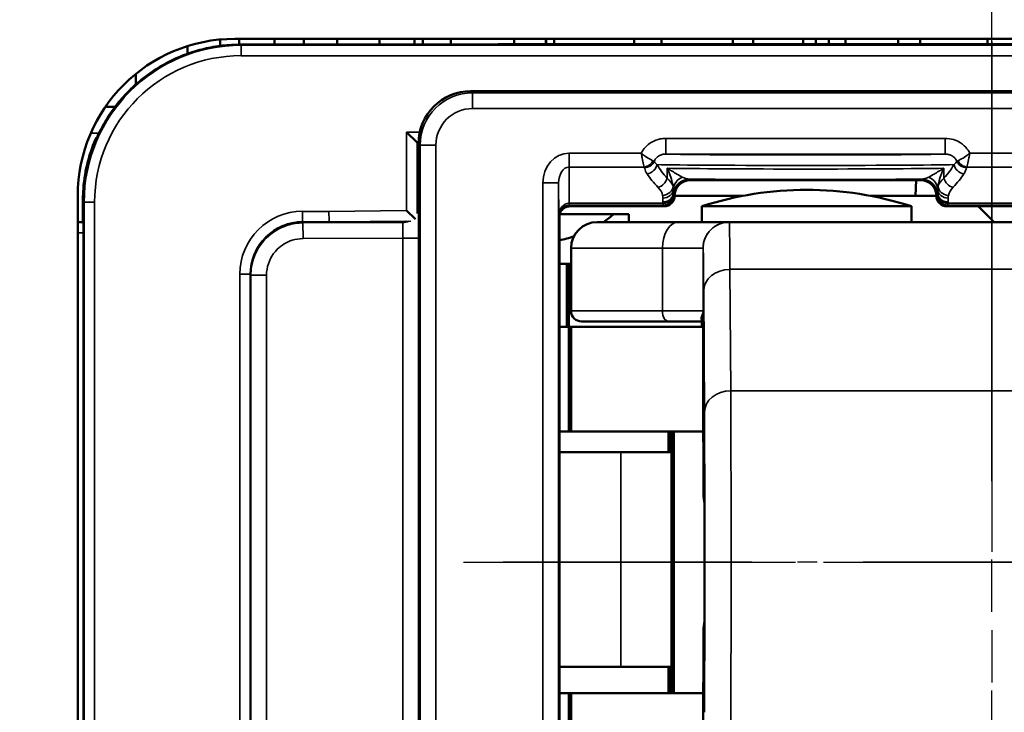
# Model space of a CAD drawing. Extents: x 4636 to 10369, y 352 to 3920.
# Drawn here: x 9743 to 9762, y 2127 to 2140 of the extents above; entities that cross this region are included whole.
import ezdxf

# ---------------------------------------------------------------- set-up
doc = ezdxf.new("R2010")
doc.units = 0
doc.linetypes.add('AM_DIN_G_W050', pattern=[13.75, 9.75, -1.5, 1, -1.5])
doc.linetypes.add('AM_DIN_G_W050x2', pattern=[6.875, 4.75, -0.875, 0.375, -0.875])
doc.layers.get('0').update_dxf_attribs({"lineweight": 25})
for name, color, linetype, lineweight in [('AM_5', 3, 'Continuous', 25), ('Sichtbar (ISO)', 7, 'Continuous', 50), ('Sichtbar schmal (ISO)', 3, 'Continuous', 35)]:
    doc.layers.add(name, color=color, linetype=linetype, lineweight=lineweight)
doc.layers.add('AM_7', color=4, linetype='AM_DIN_G_W050', lineweight=25, plot=False)
doc.styles.get("Standard").update_dxf_attribs({"font": 'ARIALN.TTF'})
doc.dimstyles.new('AM_DIN$0', dxfattribs={"dimtxt": 3.5, "dimasz": 2.5, "dimexe": 1, "dimexo": 1, "dimgap": 1.5, "dimtad": 1, "dimdsep": 46, "dimtxsty": 'Standard', "dimcen": 0, "dimclrd": 256, "dimclre": 256, "dimclrt": 2, "dimadec": 0, "dimazin": 2, "dimtp": 0.1, "dimtm": 0.1, "dimtfac": 0.71, "dimtdec": 3, "dimtmove": 0, "dimatfit": 3, "dimfxl": 1, "dimlwd": -1, "dimlwe": -1, "dimarcsym": 0})

# ---------------------------------------------------------------- blocks, each defined once
blk = doc.blocks.new('*D7')
at = {"layer": 'AM_5', "transparency": 16777216}
for p, q in [((9134.678, 2135.781), (9134.678, 2177.344)), ((9924.678, 2135.781), (9924.678, 2177.344)), ((9137.178, 2176.344), (9922.178, 2176.344))]:
    blk.add_line(p, q, dxfattribs=at)
for points in [[(9137.178, 2176.761), (9137.178, 2175.927), (9134.678, 2176.344)], [(9922.178, 2176.761), (9922.178, 2175.927), (9924.678, 2176.344)]]:
    blk.add_solid(points, dxfattribs=at)
at = {"layer": 'Defpoints', "color": 0, "transparency": 16777216}
for p in [(9924.678, 2176.344), (9134.678, 2134.781), (9924.678, 2134.781)]:
    blk.add_point(p, dxfattribs=at)
at = {"layer": 'AM_5', "color": 2, "transparency": 16777216, "insert": (9452.178, 2179.631), "char_height": 3.5, "attachment_point": 5}
blk.add_mtext('790', dxfattribs=at)
blk = doc.blocks.new('*D8')
at = {"layer": 'AM_5', "transparency": 16777216}
for p, q in [((9134.678, 2135.781), (9134.678, 2166.181)), ((9761.888, 2154.181), (9761.888, 2166.181)), ((9137.178, 2165.181), (9759.388, 2165.181))]:
    blk.add_line(p, q, dxfattribs=at)
for points in [[(9137.178, 2165.598), (9137.178, 2164.764), (9134.678, 2165.181)], [(9759.388, 2165.598), (9759.388, 2164.764), (9761.888, 2165.181)]]:
    blk.add_solid(points, dxfattribs=at)
at = {"layer": 'Defpoints', "color": 0, "transparency": 16777216}
for p in [(9761.888, 2165.181), (9761.888, 2153.181), (9134.678, 2134.781)]:
    blk.add_point(p, dxfattribs=at)
at = {"layer": 'AM_5', "color": 2, "transparency": 16777216, "insert": (9448.283, 2168.468), "char_height": 3.5, "attachment_point": 5}
blk.add_mtext('627', dxfattribs=at)
blk = doc.blocks.new('*D9')
at = {"layer": 'AM_5', "transparency": 16777216}
for p, q in [((9761.888, 2154.181), (9761.888, 2166.181)), ((9924.678, 2135.781), (9924.678, 2166.181)), ((9764.388, 2165.181), (9922.178, 2165.181))]:
    blk.add_line(p, q, dxfattribs=at)
for points in [[(9764.388, 2165.598), (9764.388, 2164.764), (9761.888, 2165.181)], [(9922.178, 2165.598), (9922.178, 2164.764), (9924.678, 2165.181)]]:
    blk.add_solid(points, dxfattribs=at)
at = {"layer": 'Defpoints', "color": 0, "transparency": 16777216}
for p in [(9924.678, 2165.181), (9761.888, 2153.181), (9924.678, 2134.781)]:
    blk.add_point(p, dxfattribs=at)
at = {"layer": 'AM_5', "color": 2, "transparency": 16777216, "insert": (9843.283, 2168.468), "char_height": 3.5, "attachment_point": 5}
blk.add_mtext('163', dxfattribs=at)
blk = doc.blocks.new('CDC-0252-1100-1-ACB-R_Drive_F')
at = {"layer": 'Sichtbar (ISO)'}
for p, q in [((612.473, 9.987), (612.473, 9.864)), ((612.75, 10), (642.25, 10)), ((612.836, 10), (612.836, 9.889)), ((613.511, 10), (613.511, 9.889)), ((614.068, 10), (614.068, 9.889)), ((614.707, 9.889), (614.707, 10)), ((615.515, 10), (615.515, 9.89)), ((616.179, 10), (616.179, 9.891)), ((616.341, 10), (616.341, 9.892)), ((616.877, 9.893), (616.877, 10)), ((618.084, 10), (618.084, 9.896)), ((618.693, 10), (618.693, 9.898)), ((618.695, 10), (618.695, 9.898)), ((618.85, 9.899), (618.85, 10)), ((620.38, 10), (620.38, 9.9)), ((620.897, 10), (620.897, 9.9)), ((622.259, 10), (622.259, 9.9)), ((622.652, 10), (622.652, 9.9)), ((623.604, 10), (623.604, 9.9)), ((623.848, 10), (623.848, 9.9)), ((624.097, 9.9), (624.097, 10)), ((624.412, 9.9), (624.412, 10)), ((625.419, 9.9), (625.419, 10)), ((625.842, 9.9), (625.842, 10)), ((627.126, 9.9), (627.126, 10)), ((611.846, 9.861), (611.846, 9.714)), ((619.074, 9.9), (631.202, 9.9)), ((610.859, 9.329), (610.859, 9.129)), ((635.341, 9), (617.259, 9)), ((610.463, 8.7), (610.278, 8.7)), ((616.232, 8.018), (616.032, 8.218)), ((610.088, 8.08), (610.088, 8.08)), ((616.232, 8.018), (616.25, 8)), ((616.25, 7.991), (616.259, 8)), ((616.25, 8), (616.259, 8)), ((616.25, 7.991), (616.25, 8)), ((616.25, 6.801), (616.25, 7.991)), ((616.259, 8), (616.259, 8)), ((621.45, 7.3), (625.85, 7.3)), ((625.75, 7), (625.766, 7.3)), ((609.75, -6), (609.75, 7)), ((621.15, 7), (622.453, 7)), ((621.15, 7), (621.15, 7)), ((624.891, 7), (625.75, 7)), ((626.15, 7), (625.75, 7)), ((626.15, 7), (626.15, 7)), ((609.85, 6.5), (609.85, 6.9)), ((619.15, 6.8), (620.443, 6.8)), ((620.443, 6.8), (620.95, 6.8)), ((625.672, 6.8), (621.672, 6.8)), ((621.672, 6.5), (621.672, 6.8)), ((625.672, 6.5), (625.672, 6.8)), ((626.35, 6.8), (631.667, 6.8)), ((627.25, 6.5), (626.95, 6.8)), ((616.198, 6.553), (616.032, 6.717)), ((618.95, -6.6), (618.95, 6.6)), ((618.956, 6.65), (619.982, 6.65)), ((619.982, 6.65), (620.277, 6.65)), ((620.277, 6.5), (620.277, 6.65)), ((609.75, 6.5), (609.85, 6.5)), ((609.85, 6.5), (609.857, 6.493)), ((614.55, 6.5), (614.05, 6.5)), ((615.345, 6.5), (614.55, 6.5)), ((615.345, 6.5), (615.95, 6.5)), ((619.672, 6.5), (621.224, 6.5)), ((622.194, 6.5), (621.224, 6.5)), ((632.194, 6.5), (622.194, 6.5)), ((609.858, 6.293), (609.858, -6.293)), ((619.172, 6), (619.172, 4.8)), ((618.95, 5.7), (619.092, 5.7)), ((619.092, 5.7), (619.13, 5.7)), ((619.092, 5.7), (619.092, 4.5)), ((619.13, 5.7), (619.172, 5.7)), ((619.13, 5.7), (619.13, 4.5)), ((613.05, 5.5), (613.05, -5.5)), ((621.04, 4.6), (619.372, 4.6)), ((621.04, 4.6), (621.693, 4.6)), ((621.672, 4.5), (621.672, 4.6)), ((621.693, 4.636), (621.693, 2.3)), ((619.13, 4.5), (618.95, 4.5)), ((619.13, 4.5), (619.172, 4.5)), ((619.13, 2.5), (619.13, 4.5)), ((619.172, 4.5), (619.13, 4.5)), ((619.172, 4.5), (621.693, 4.5)), ((619.172, 2.5), (619.172, 4.5)), ((618.95, 2.5), (619.13, 2.5)), ((619.172, 2.5), (619.13, 2.5)), ((621.693, 2.5), (619.172, 2.5)), ((621.032, 2.5), (621.032, 2.1)), ((621.052, 2.5), (621.052, 2.1)), ((621.09, 2.5), (621.09, -2.5)), ((621.132, 2.5), (621.132, -2.5)), ((621.702, 2.3), (621.693, 2.3)), ((621.702, 1.309), (621.702, 2.3)), ((618.95, 2.1), (620.121, 2.1)), ((621.09, 2.1), (620.121, 2.1)), ((621.702, -2.3), (621.702, -1.309)), ((620.121, -2), (618.95, -2)), ((620.121, -2), (621.09, -2)), ((621.032, -2), (621.032, -2.5)), ((621.052, -2), (621.052, -2.5)), ((621.702, -2.3), (621.693, -2.3)), ((621.693, -2.3), (621.693, -4.636)), ((619.13, -2.5), (618.95, -2.5)), ((619.13, -2.5), (619.172, -2.5)), ((619.13, -2.5), (619.13, -4.5)), ((619.172, -2.5), (621.693, -2.5)), ((619.172, -2.5), (619.172, -4.5))]:
    blk.add_line(p, q, dxfattribs=at)
for centre, radius, start, end in [((612.75, 7), 3, 90, 180), ((623.672, 0.615), 6.5, 72.0798, 107.9202), ((619.672, 6), 0.5, 90, 180), ((619.372, 4.8), 0.2, 180, 270)]:
    blk.add_arc(centre, radius, start, end, dxfattribs=at)
for centre, major_axis, ratio, start_param, end_param in [((613.75, 9.993), (-11.946, 0), 0.008725, 1.496279, 2.032462), ((617.259, 8), (-0.707, 0.707), 0.999924, 5.497825, 7.068545), ((612.847, 6.903), (-2.121, 2.121), 0.999934, 0.382014, 0.726452), ((621.45, 7), (-0.212, 0.212), 0.999924, 5.497825, 7.068545), ((625.85, 7), (0.212, 0.212), 0.999924, 5.497825, 7.068545), ((611.35, 8.4), (-0.789, -3.341), 0.381992, 5.206994, 5.265902), ((620.95, 7), (0.141, -0.141), 0.999924, 5.497825, 7.068545), ((626.35, 7), (-0.141, -0.141), 0.999924, 5.497825, 7.068545), ((616.1, 6.651), (0.079, 0.334), 0.381177, 5.258308, 5.267808), ((618.492, 7.103), (1.782, 0.195), 0.568063, 5.468025, 5.637959), ((609.857, 6.293), (0, -0.2), 0.008727, 1.570796, 3.132866), ((614.05, 5.5), (0.707, 0.707), 0.999924, 0.785436, 1.570796), ((614.05, 5.5), (0.707, 0.707), 0.999924, 1.570796, 2.356156), ((618.492, 7.103), (1.782, 0.195), 0.568063, 4.909822, 5.073757)]:
    blk.add_ellipse(centre, major_axis=major_axis, ratio=ratio, start_param=start_param, end_param=end_param, dxfattribs=at)
for points, knots in [([(612.861, 9.889), (612.744, 9.889), (612.627, 9.883), (612.395, 9.856), (612.28, 9.836), (612.054, 9.782), (611.942, 9.749), (611.724, 9.67), (611.617, 9.624), (611.41, 9.521), (611.31, 9.463), (611.116, 9.336), (611.023, 9.268), (610.846, 9.12), (610.761, 9.041), (610.602, 8.874), (610.527, 8.785), (610.388, 8.6), (610.323, 8.504), (610.206, 8.303), (610.153, 8.199), (610.107, 8.093)], [0.0000122, 0.0000122, 0.0000122, 0.0000122, 0.0328419, 0.0328419, 0.0656839, 0.0656839, 0.0985258, 0.0985258, 0.1313678, 0.1313678, 0.1642097, 0.1642097, 0.1970517, 0.1970517, 0.2298936, 0.2298936, 0.2627356, 0.2627356, 0.2955775, 0.2955775, 0.3284195, 0.3284195, 0.3284195, 0.3284195]), ([(619.074, 9.9), (619.073, 9.9), (619.072, 9.9), (619.072, 9.9), (619.071, 9.9), (619.071, 9.9)], [0, 0, 0, 0, 0.0002893562, 0.0002893562, 0.0003539739, 0.0003539739, 0.0003539739, 0.0003539739]), ([(610.107, 8.093), (610.106, 8.093), (610.106, 8.092), (610.106, 8.092), (610.106, 8.091), (610.106, 8.091)], [-0.0000810772, -0.0000810772, -0.0000810772, -0.0000810772, 0, 0, 0.0002323858, 0.0002323858, 0.0002323858, 0.0002323858]), ([(618.95, 6.6), (618.95, 6.626), (618.955, 6.652), (618.975, 6.701), (618.99, 6.723), (619.027, 6.76), (619.049, 6.775), (619.098, 6.795), (619.124, 6.8), (619.15, 6.8)], [0, 0, 0, 0, 0.392691, 0.392691, 0.785382, 0.785382, 1.178073, 1.178073, 1.570764, 1.570764, 1.570764, 1.570764]), ([(616.023, 6.509), (616.021, 6.509), (616.019, 6.508), (615.994, 6.502), (615.972, 6.5), (615.95, 6.5)], [0.038730439, 0.038730439, 0.038730439, 0.038730439, 0.039411405, 0.039411405, 0.046191046, 0.046191046, 0.046191046, 0.046191046]), ([(621.721, 0), (621.721, 0.088), (621.721, 0.176), (621.721, 0.395), (621.721, 0.527), (621.72, 0.932), (621.719, 1.221), (621.718, 1.683), (621.717, 1.862), (621.715, 2.149), (621.714, 2.255), (621.712, 2.383), (621.711, 2.404), (621.708, 2.358), (621.707, 2.291), (621.705, 2.078), (621.704, 1.932), (621.703, 1.621), (621.702, 1.472), (621.702, 1.31)], [-1.4951199, -1.4951199, -1.4951199, -1.4951199, -1.4556105, -1.4556105, -1.4161011, -1.4161011, -1.3371145, -1.3371145, -1.2581903, -1.2581903, -1.179354, -1.179354, -1.1006237, -1.1006237, -1.0220072, -1.0220072, -0.9434999, -0.9434999, -0.8856159, -0.8856159, -0.8856159, -0.8856159]), ([(621.72, 1.134), (621.717, 1.152), (621.714, 1.169), (621.708, 1.214), (621.705, 1.242), (621.702, 1.278), (621.702, 1.287), (621.702, 1.299), (621.702, 1.302), (621.702, 1.306), (621.702, 1.308), (621.702, 1.31), (621.702, 1.31), (621.702, 1.31)], [-0.10980759, -0.10980759, -0.10980759, -0.10980759, -0.10204117, -0.10204117, -0.08886789, -0.08886789, -0.08404321, -0.08404321, -0.08269201, -0.08269201, -0.08187378, -0.08187378, -0.08174529, -0.08174529, -0.08174529, -0.08174529]), ([(621.702, -1.31), (621.702, -1.472), (621.703, -1.621), (621.704, -1.932), (621.705, -2.078), (621.707, -2.291), (621.708, -2.358), (621.711, -2.404), (621.712, -2.383), (621.714, -2.255), (621.715, -2.149), (621.717, -1.862), (621.718, -1.683), (621.719, -1.221), (621.72, -0.932), (621.721, -0.527), (621.721, -0.395), (621.721, -0.176), (621.721, -0.088), (621.721, 0)], [-0.609504, -0.609504, -0.609504, -0.609504, -0.55162, -0.55162, -0.4731127, -0.4731127, -0.3944963, -0.3944963, -0.3157659, -0.3157659, -0.2369296, -0.2369296, -0.1580054, -0.1580054, -0.0790188, -0.0790188, -0.0395094, -0.0395094, 0, 0, 0, 0]), ([(621.702, -1.31), (621.702, -1.309), (621.702, -1.309), (621.702, -1.306), (621.702, -1.304), (621.702, -1.299), (621.702, -1.295), (621.703, -1.271), (621.704, -1.249), (621.71, -1.2), (621.714, -1.172), (621.718, -1.141), (621.719, -1.138), (621.72, -1.134)], [-0.3660269, -0.3660269, -0.3660269, -0.3660269, -0.36574002, -0.36574002, -0.36506214, -0.36506214, -0.3637085, -0.3637085, -0.35602381, -0.35602381, -0.34641506, -0.34641506, -0.34526997, -0.34526997, -0.34526997, -0.34526997])]:
    blk.add_open_spline(points, degree=3, knots=knots, dxfattribs=at)
blk.add_open_spline([(616.25, 6.799), (616.25, 6.774), (616.247, 6.748), (616.239, 6.721)], degree=3, dxfattribs=at)
at = {"layer": 'Sichtbar schmal (ISO)'}
for p, q in [((612.872, 9.878), (612.861, 9.889)), ((612.872, 9.878), (612.872, 9.678)), ((642.128, 9.878), (612.872, 9.878)), ((612.872, 9.678), (642.128, 9.678)), ((617.291, 8.968), (617.259, 9)), ((635.309, 8.968), (617.291, 8.968)), ((617.291, 8.668), (617.291, 8.968)), ((617.291, 8.668), (635.309, 8.668)), ((610.156, 8.2), (610, 8.2)), ((616.283, 8.218), (616.032, 8.218)), ((616.032, 8.218), (616.032, 6.717)), ((626.319, 8.097), (620.981, 8.097)), ((620.981, 7.797), (620.981, 8.097)), ((626.319, 7.797), (626.319, 8.097)), ((616.232, 8.018), (616.259, 8.018)), ((616.232, 6.661), (616.232, 8.018)), ((616.259, 8), (616.291, 7.968)), ((616.291, 7.968), (616.291, -7.968)), ((616.591, 7.968), (616.291, 7.968)), ((616.591, -7.968), (616.591, 7.968)), ((620.512, 7.814), (619.133, 7.814)), ((619.133, 7.55), (619.133, 7.814)), ((620.981, 7.797), (626.319, 7.797)), ((634.136, 7.814), (626.788, 7.814)), ((619.138, 6.857), (619.133, 7.55)), ((619.133, 7.55), (620.57, 7.55)), ((621.008, 7.526), (621.008, 7.339)), ((626.292, 7.339), (626.292, 7.526)), ((626.73, 7.55), (634.136, 7.55)), ((618.634, 7.246), (618.634, -7.246)), ((618.934, 7.246), (618.634, 7.246)), ((618.934, 7.246), (618.939, 6.622)), ((618.934, -7.246), (618.934, 7.246)), ((621.45, 7.3), (621.43, 7.32)), ((625.87, 7.32), (625.85, 7.3)), ((621.128, 7.033), (621.128, 7.059)), ((621.15, 7), (621.129, 7.021)), ((621.13, 7.02), (621.15, 7)), ((626.171, 7.021), (626.15, 7)), ((626.15, 7), (626.17, 7.02)), ((626.172, 7.059), (626.172, 7.033)), ((609.85, 6.9), (609.872, 6.878)), ((609.872, 6.878), (610.072, 6.878)), ((609.872, 6.878), (609.872, -6.206)), ((610.072, -6.206), (610.072, 6.878)), ((616.256, 6.792), (616.25, 6.799)), ((619.139, 6.857), (619.139, 6.821)), ((620.928, 6.857), (619.139, 6.857)), ((619.139, 6.821), (620.929, 6.821)), ((619.15, 6.8), (619.139, 6.821)), ((620.928, 6.884), (620.928, 6.857)), ((620.929, 6.821), (620.95, 6.8)), ((626.35, 6.8), (626.371, 6.821)), ((626.371, 6.821), (633.371, 6.821)), ((626.372, 6.857), (626.372, 6.884)), ((633.371, 6.857), (626.372, 6.857)), ((614.046, 6.704), (614.046, 6.504)), ((614.549, 6.704), (614.046, 6.704)), ((616.032, 6.717), (614.549, 6.704)), ((618.939, 6.622), (618.95, 6.6)), ((609.857, 6.493), (609.75, 6.493)), ((614.043, 6.492), (613.92, 6.491)), ((614.043, 6.492), (614.051, 6.483)), ((614.046, 6.504), (614.55, 6.504)), ((614.05, 6.5), (614.046, 6.504)), ((615.958, 6.492), (614.051, 6.483)), ((614.053, 6.183), (614.051, 6.483)), ((614.55, 6.504), (616.109, 6.518)), ((614.55, 6.504), (614.55, 6.5)), ((615.95, 6.5), (615.958, 6.492)), ((609.75, 6.293), (609.858, 6.293)), ((613.21, 6.025), (613.202, 6.03)), ((614.053, 6.183), (615.961, 6.192)), ((616.261, 6.192), (615.961, 6.192)), ((615.961, 6.192), (615.961, -6.192)), ((616.261, -6.192), (616.261, 6.192)), ((620.918, 6), (619.172, 6)), ((620.918, 6), (620.918, 4.8)), ((620.918, 6), (621.694, 6)), ((621.694, 4.8), (621.694, 6)), ((612.846, 5.504), (613.046, 5.504)), ((612.846, 5.504), (612.846, -5.504)), ((613.046, -5.504), (613.046, 5.504)), ((613.046, 5.504), (613.05, 5.5)), ((613.053, 5.487), (613.05, 5.487)), ((613.053, -5.487), (613.053, 5.487)), ((613.053, 5.487), (613.056, 5.483)), ((613.056, 5.483), (613.056, -5.483)), ((613.356, 5.483), (613.056, 5.483)), ((613.356, -5.483), (613.356, 5.483)), ((622.221, 3.277), (622.207, 5.596)), ((622.207, 5.596), (632.207, 5.596)), ((621.705, 5.186), (621.72, 2.867)), ((619.172, 4.8), (620.918, 4.8)), ((621.694, 4.8), (620.918, 4.8)), ((621.693, 2.3), (621.693, 4.638)), ((622.221, 3.277), (632.221, 3.277)), ((621.702, 1.31), (621.702, 2.3)), ((620.121, -2), (620.121, 2.1)), ((621.702, -2.3), (621.702, -1.31)), ((621.693, -4.638), (621.693, -2.3))]:
    blk.add_line(p, q, dxfattribs=at)
for centre, major_axis, ratio, start_param, end_param in [((612.872, 6.878), (-2.121, 2.121), 0.999934, 5.497825, 7.068545), ((613.75, 9.993), (11.95, 0), 0.008727, 4.637887, 5.17419), ((612.872, 6.878), (-1.98, 1.98), 0.999924, 5.497825, 7.068545), ((617.291, 7.968), (-0.707, 0.707), 0.99997, 5.497825, 7.068545), ((617.291, 7.968), (-0.495, 0.495), 0.999924, 5.497825, 7.068545), ((610.272, 8.002), (-0.095, 0.176), 0.999831, 0.311557, 0.672762), ((612.298, 7.452), (3.293, 0.823), 0.416688, 2.190763, 2.197808), ((619.134, 7.245), (-0.005, 0.569), 0.879133, 6.276109, 7.844826), ((623.65, 7.805), (-2.8, 0), 0.008727, 0.306804, 2.834789), ((619.134, 7.245), (-0.002, 0.305), 0.655733, 6.276109, 7.844826), ((620.57, 7.726), (0.163, 0.117), 0.831902, 4.174505, 5.250273), ((620.576, 7.713), (0.197, 0.037), 0.875603, 4.54857, 5.738444), ((620.624, 7.597), (-0.169, -0.107), 0.84158, 1.080746, 2.496052), ((623.65, 7.605), (3, 0), 0.008145, 3.472563, 5.952215), ((623.65, 8.161), (-3, 0), 0.578219, 0.33097, 0.493238), ((623.65, 7.54), (-3, 0), 0.009309, 0.493238, 2.648355), ((623.65, 8.161), (-3, 0), 0.578219, 2.648355, 2.810623), ((626.676, 7.597), (0.169, -0.107), 0.84158, 3.787133, 5.202439), ((626.724, 7.713), (0.197, -0.037), 0.875603, 3.686334, 4.876208), ((626.73, 7.726), (0.163, -0.117), 0.831902, 4.174505, 5.250273), ((623.65, 7.985), (3.2, 0), 0.542081, 3.472563, 3.634831), ((620.831, 7.339), (-0.142, -0.141), 0.794849, 0.903284, 2.246476), ((620.127, 7.134), (-1, 0), 0.433664, 3.258416, 3.634831), ((621.427, 7.112), (-0.3, -0.006), 0.910743, 5.143584, 6.216879), ((625.873, 7.112), (0.3, -0.006), 0.910743, 0.066306, 1.139601), ((627.173, 7.134), (-1, 0), 0.433664, 5.789947, 6.166362), ((626.469, 7.339), (0.142, -0.141), 0.794849, 4.036709, 5.379901), ((623.65, 7.985), (3.2, 0), 0.542081, 5.789947, 5.952215), ((620.127, 6.958), (0.8, 0), 0.542081, 0.116824, 0.493238), ((620.921, 7.184), (0.195, 0.042), 0.874497, 4.525279, 6.040499), ((621.43, 7.02), (-0.212, -0.212), 0.999924, 3.927029, 5.497749), ((623.65, 7.34), (3.2, 0), 0.008727, 3.945872, 5.478906), ((625.87, 7.02), (-0.212, 0.212), 0.999924, 3.927029, 5.497749), ((626.379, 7.184), (-0.195, 0.042), 0.874497, 0.242686, 1.757906), ((627.173, 6.958), (0.8, 0), 0.542081, 2.648355, 3.024769), ((620.927, 7.133), (0.2, 0.002), 0.879131, 4.704161, 6.225739), ((620.928, 7.059), (0.2, 0.003), 0.879114, 4.698237, 6.264875), ((620.928, 7.033), (0.2, 0.003), 0.879118, 4.698252, 6.264889), ((620.929, 7.021), (0.141, 0.141), 0.999924, 3.927029, 5.497749), ((621.129, 7.121), (0, -0.1), 0.008727, 5.786443, 6.274458), ((626.171, 7.121), (0, -0.1), 0.008727, 0.008727, 0.496743), ((626.371, 7.021), (0.141, -0.141), 0.999924, 3.927029, 5.497749), ((626.372, 7.059), (-0.2, 0.003), 0.879114, 0.018311, 1.584948), ((626.372, 7.033), (-0.2, 0.003), 0.879114, 0.018311, 1.584948), ((626.373, 7.133), (-0.2, 0.002), 0.879131, 0.057446, 1.579024), ((615.956, 6.792), (-0.212, -0.213), 0.999924, 1.95828, 2.353764), ((616.256, 6.192), (0, 0.6), 0.008727, 4.712431, 6.2745), ((619.139, 6.622), (0, 0.235), 0.850505, 0.001274, 1.56999), ((619.139, 6.622), (0.195, 0.046), 0.993887, 1.338625, 2.907342), ((619.138, 7.121), (0.001, -0.3), 0.003827, 5.786439, 6.27445), ((619.144, 6.349), (-0.118, 0.495), 0.981977, 6.052823, 6.054864), ((619.144, 6.613), (-0.049, 0.203), 0.95601, 6.055457, 6.057499), ((620.929, 7.121), (0, -0.3), 0.002909, 5.786443, 6.274459), ((626.371, 7.121), (0, 0.3), 0.002909, 3.150319, 3.638335), ((614.046, 5.504), (-0.849, 0.849), 0.999924, 5.497825, 7.068545), ((614.046, 5.504), (-0.707, 0.707), 0.999893, 5.497825, 7.068545), ((615.956, 6.792), (-0.212, -0.213), 0.999924, 0.787817, 1.188586), ((615.956, 6.192), (-0.001, -0.3), 0.017452, 1.570963, 3.133033), ((621.224, 6), (0, 0.5), 0.611939, 0, 1.570796), ((622.194, 6), (-0.211, -0.453), 0.999988, 3.577431, 5.148228), ((622.194, 6), (0, 0.5), 0.999968, 0, 1.570796), ((622.194, 1.5), (0, 5), 0.004363, 5.67232, 6.281153), ((621.694, 1.5), (0, 4.5), 0.004363, 5.67232, 6.281153), ((622.205, 5.186), (-0.5, -0.003), 0.819144, 4.704782, 6.275578), ((621.04, 4.8), (0, -0.2), 0.611939, 4.712389, 6.283185), ((621.493, 4.638), (0.2, -0.002), 0.917257, 0.010955, 0.46938), ((622.22, 2.867), (-0.5, -0.003), 0.819144, 4.704782, 6.275578), ((622.211, 0), (0, 4), 0.004363, 3.752458, 5.67232), ((621.711, 0), (0, -3.5), 0.004363, 0.610865, 2.530727)]:
    blk.add_ellipse(centre, major_axis=major_axis, ratio=ratio, start_param=start_param, end_param=end_param, dxfattribs=at)
for points, knots in [([(610.161, 8.211), (610.287, 8.467), (610.448, 8.703), (610.888, 9.184), (611.187, 9.409), (611.772, 9.701), (612.045, 9.791), (612.502, 9.873), (612.681, 9.889), (612.861, 9.889)], [-0.3161342, -0.3161342, -0.3161342, -0.3161342, -0.2357152, -0.2357152, -0.1309529, -0.1309529, -0.0503665, -0.0503665, 0, 0, 0, 0]), ([(620.981, 8.097), (620.945, 8.097), (620.91, 8.094), (620.819, 8.076), (620.765, 8.056), (620.651, 7.992), (620.595, 7.941), (620.537, 7.86), (620.523, 7.837), (620.512, 7.814)], [0, 0, 0, 0, 0.01065441, 0.01065441, 0.02770146, 0.02770146, 0.04986263, 0.04986263, 0.05774938, 0.05774938, 0.05774938, 0.05774938]), ([(626.788, 7.814), (626.784, 7.822), (626.78, 7.83), (626.751, 7.881), (626.72, 7.921), (626.683, 7.955), (626.66, 7.977), (626.636, 7.996), (626.568, 8.04), (626.522, 8.061), (626.424, 8.09), (626.371, 8.097), (626.319, 8.097)], [-0.05774938, -0.05774938, -0.05774938, -0.05774938, -0.05500054, -0.05500054, -0.04001421, -0.04001421, -0.04001421, -0.03065057, -0.03065057, -0.01566875, -0.01566875, 0, 0, 0, 0]), ([(620.737, 7.669), (620.725, 7.675), (620.71, 7.683), (620.661, 7.71), (620.624, 7.733), (620.561, 7.776), (620.536, 7.795), (620.512, 7.814)], [-0.01213281, -0.01213281, -0.01213281, -0.01213281, -0.00915136, -0.00915136, -0.00347528, -0.00347528, 0.00007227, 0.00007227, 0.00007227, 0.00007227]), ([(620.512, 7.814), (620.518, 7.783), (620.524, 7.753), (620.541, 7.678), (620.55, 7.635), (620.563, 7.58), (620.567, 7.563), (620.57, 7.55)], [-0.00007227, -0.00007227, -0.00007227, -0.00007227, 0.00347528, 0.00347528, 0.00915136, 0.00915136, 0.01213281, 0.01213281, 0.01213281, 0.01213281]), ([(620.761, 7.656), (620.767, 7.676), (620.777, 7.695), (620.809, 7.735), (620.834, 7.756), (620.884, 7.781), (620.908, 7.789), (620.949, 7.796), (620.965, 7.797), (620.981, 7.797)], [-0.06545273, -0.06545273, -0.06545273, -0.06545273, -0.04986263, -0.04986263, -0.02770146, -0.02770146, -0.01065441, -0.01065441, 0, 0, 0, 0]), ([(626.319, 7.797), (626.343, 7.797), (626.367, 7.795), (626.41, 7.783), (626.431, 7.775), (626.461, 7.757), (626.471, 7.75), (626.481, 7.741), (626.497, 7.727), (626.511, 7.712), (626.529, 7.682), (626.535, 7.669), (626.539, 7.656)], [0, 0, 0, 0, 0.01566875, 0.01566875, 0.03065057, 0.03065057, 0.04001421, 0.04001421, 0.04001421, 0.05500054, 0.05500054, 0.06545273, 0.06545273, 0.06545273, 0.06545273]), ([(626.788, 7.814), (626.764, 7.795), (626.739, 7.776), (626.676, 7.733), (626.639, 7.71), (626.59, 7.683), (626.575, 7.675), (626.563, 7.669)], [-0.01220507, -0.01220507, -0.01220507, -0.01220507, -0.00865752, -0.00865752, -0.00298145, -0.00298145, 0, 0, 0, 0]), ([(626.73, 7.55), (626.733, 7.563), (626.737, 7.58), (626.75, 7.635), (626.759, 7.678), (626.776, 7.753), (626.782, 7.783), (626.788, 7.814)], [0, 0, 0, 0, 0.00298145, 0.00298145, 0.00865752, 0.00865752, 0.01220507, 0.01220507, 0.01220507, 0.01220507]), ([(620.57, 7.55), (620.572, 7.548), (620.573, 7.546), (620.575, 7.542), (620.575, 7.54), (620.576, 7.538)], [0, 0, 0, 0, 0.00131776, 0.00131776, 0.002635519, 0.002635519, 0.002635519, 0.002635519]), ([(620.576, 7.538), (620.576, 7.533), (620.577, 7.528), (620.587, 7.489), (620.602, 7.455), (620.624, 7.421)], [-0.02496007, -0.02496007, -0.02496007, -0.02496007, -0.02210382, -0.02210382, 0, 0, 0, 0]), ([(620.761, 7.656), (620.758, 7.658), (620.755, 7.66), (620.747, 7.664), (620.742, 7.667), (620.737, 7.669)], [-0.002635519, -0.002635519, -0.002635519, -0.002635519, -0.00131776, -0.00131776, 0, 0, 0, 0]), ([(620.813, 7.597), (620.793, 7.614), (620.777, 7.631), (620.763, 7.651), (620.762, 7.654), (620.761, 7.656)], [0, 0, 0, 0, 0.02210382, 0.02210382, 0.02496007, 0.02496007, 0.02496007, 0.02496007]), ([(621.297, 7.358), (621.267, 7.374), (621.232, 7.394), (621.136, 7.45), (621.072, 7.489), (621.008, 7.526)], [0, 0, 0, 0, 0.02933897, 0.02933897, 0.07538662, 0.07538662, 0.07538662, 0.07538662]), ([(621.008, 7.526), (621.052, 7.433), (621.085, 7.34), (621.112, 7.231), (621.116, 7.207), (621.12, 7.184)], [-0.07538662, -0.07538662, -0.07538662, -0.07538662, -0.02933897, -0.02933897, -0.01577783, -0.01577783, -0.01577783, -0.01577783]), ([(626.292, 7.526), (626.228, 7.489), (626.164, 7.45), (626.068, 7.394), (626.033, 7.374), (626.003, 7.358)], [-0.00051892, -0.00051892, -0.00051892, -0.00051892, 0.04552873, 0.04552873, 0.07486771, 0.07486771, 0.07486771, 0.07486771]), ([(626.18, 7.184), (626.184, 7.207), (626.188, 7.231), (626.215, 7.34), (626.248, 7.433), (626.292, 7.526)], [-0.05908987, -0.05908987, -0.05908987, -0.05908987, -0.04552873, -0.04552873, 0.00051892, 0.00051892, 0.00051892, 0.00051892]), ([(626.539, 7.656), (626.534, 7.647), (626.527, 7.637), (626.51, 7.618), (626.499, 7.607), (626.487, 7.597)], [-0.02496007, -0.02496007, -0.02496007, -0.02496007, -0.01344265, -0.01344265, 0, 0, 0, 0]), ([(626.563, 7.669), (626.558, 7.667), (626.553, 7.664), (626.545, 7.66), (626.542, 7.658), (626.539, 7.656)], [0, 0, 0, 0, 0.00131776, 0.00131776, 0.002635519, 0.002635519, 0.002635519, 0.002635519]), ([(626.676, 7.421), (626.689, 7.441), (626.7, 7.462), (626.716, 7.501), (626.721, 7.519), (626.724, 7.538)], [0, 0, 0, 0, 0.01344265, 0.01344265, 0.02496007, 0.02496007, 0.02496007, 0.02496007]), ([(626.724, 7.538), (626.725, 7.54), (626.725, 7.542), (626.727, 7.546), (626.728, 7.548), (626.73, 7.55)], [-0.002635519, -0.002635519, -0.002635519, -0.002635519, -0.00131776, -0.00131776, 0, 0, 0, 0]), ([(621.43, 7.32), (621.408, 7.32), (621.386, 7.324), (621.341, 7.336), (621.318, 7.346), (621.297, 7.358)], [-0.04312833, -0.04312833, -0.04312833, -0.04312833, -0.02156416, -0.02156416, 0, 0, 0, 0]), ([(626.003, 7.358), (625.982, 7.346), (625.959, 7.336), (625.914, 7.324), (625.892, 7.32), (625.87, 7.32)], [0, 0, 0, 0, 0.02156416, 0.02156416, 0.04312833, 0.04312833, 0.04312833, 0.04312833]), ([(621.127, 7.124), (621.127, 7.134), (621.126, 7.144), (621.124, 7.164), (621.122, 7.174), (621.12, 7.184)], [0, 0, 0, 0, 0.00544669, 0.00544669, 0.01089338, 0.01089338, 0.01089338, 0.01089338]), ([(626.18, 7.184), (626.178, 7.174), (626.176, 7.164), (626.174, 7.144), (626.173, 7.134), (626.173, 7.124)], [-0.01089338, -0.01089338, -0.01089338, -0.01089338, -0.00544669, -0.00544669, 0, 0, 0, 0]), ([(620.921, 7.009), (620.923, 7), (620.925, 6.991), (620.927, 6.974), (620.927, 6.965), (620.927, 6.957)], [-0.01089338, -0.01089338, -0.01089338, -0.01089338, -0.00544669, -0.00544669, 0, 0, 0, 0]), ([(621.128, 7.059), (621.128, 7.069), (621.128, 7.08), (621.127, 7.102), (621.127, 7.113), (621.127, 7.124)], [0, 0, 0, 0, 0.00768993, 0.00768993, 0.01537985, 0.01537985, 0.01537985, 0.01537985]), ([(621.128, 7.059), (621.128, 7.054), (621.128, 7.049), (621.129, 7.029), (621.13, 7.02), (621.13, 7.02)], [0.01539953, 0.01539953, 0.01539953, 0.01539953, 0.02156416, 0.02156416, 0.04312833, 0.04312833, 0.04312833, 0.04312833]), ([(626.17, 7.02), (626.17, 7.02), (626.171, 7.029), (626.172, 7.049), (626.172, 7.054), (626.172, 7.059)], [-0.04312833, -0.04312833, -0.04312833, -0.04312833, -0.02156416, -0.02156416, -0.01539953, -0.01539953, -0.01539953, -0.01539953]), ([(626.173, 7.124), (626.173, 7.113), (626.173, 7.102), (626.172, 7.08), (626.172, 7.069), (626.172, 7.059)], [-0.01537985, -0.01537985, -0.01537985, -0.01537985, -0.00768993, -0.00768993, 0, 0, 0, 0]), ([(626.373, 6.957), (626.373, 6.965), (626.373, 6.974), (626.375, 6.991), (626.377, 7), (626.379, 7.009)], [0, 0, 0, 0, 0.00544669, 0.00544669, 0.01089338, 0.01089338, 0.01089338, 0.01089338]), ([(620.927, 6.957), (620.927, 6.945), (620.928, 6.932), (620.928, 6.908), (620.928, 6.896), (620.928, 6.884)], [-0.01537985, -0.01537985, -0.01537985, -0.01537985, -0.00768993, -0.00768993, 0, 0, 0, 0]), ([(626.372, 6.884), (626.372, 6.896), (626.372, 6.908), (626.372, 6.932), (626.373, 6.945), (626.373, 6.957)], [0, 0, 0, 0, 0.00768993, 0.00768993, 0.01537985, 0.01537985, 0.01537985, 0.01537985]), ([(614.55, 6.504), (614.55, 6.505), (614.55, 6.51), (614.55, 6.53), (614.55, 6.545), (614.549, 6.582), (614.549, 6.604), (614.549, 6.652), (614.549, 6.678), (614.549, 6.704)], [0, 0, 0, 0, 0.390519, 0.390519, 0.781038, 0.781038, 1.171557, 1.171557, 1.562076, 1.562076, 1.562076, 1.562076]), ([(614.051, 6.483), (613.951, 6.483), (613.851, 6.467), (613.603, 6.389), (613.463, 6.304), (613.202, 6.044), (613.103, 5.85), (613.061, 5.591), (613.056, 5.537), (613.056, 5.483)], [-0.782974, -0.782974, -0.782974, -0.782974, -0.482974, -0.482974, -0.002974, -0.002974, 0.621026, 0.621026, 0.782974, 0.782974, 0.782974, 0.782974]), ([(613.21, 6.025), (613.234, 6.063), (613.261, 6.1), (613.336, 6.188), (613.387, 6.237), (613.509, 6.333), (613.582, 6.376), (613.719, 6.436), (613.782, 6.456), (613.911, 6.484), (613.977, 6.491), (614.043, 6.492)], [0, 0, 0, 0, 0.017636, 0.017636, 0.0458536, 0.0458536, 0.0825365, 0.0825365, 0.1129746, 0.1129746, 0.144002, 0.144002, 0.144002, 0.144002]), ([(622.194, 6.5), (622.194, 6.5), (622.194, 6.5), (622.194, 6.5), (622.194, 6.5), (622.194, 6.5), (622.194, 6.5), (622.194, 6.5), (622.194, 6.5), (622.194, 6.5)], [-0.0009144209, -0.0009144209, -0.0009144209, -0.0009144209, -0.0008001183, -0.0008001183, -0.0006172341, -0.0006172341, -0.0003246194, -0.0003246194, 0, 0, 0, 0]), ([(613.053, 5.487), (613.053, 5.587), (613.068, 5.687), (613.124, 5.868), (613.162, 5.95), (613.21, 6.025)], [-0.7829738, -0.7829738, -0.7829738, -0.7829738, -0.482974, -0.482974, -0.2144252, -0.2144252, -0.2144252, -0.2144252]), ([(613.356, 5.483), (613.356, 5.521), (613.359, 5.559), (613.389, 5.74), (613.458, 5.876), (613.641, 6.058), (613.739, 6.118), (613.913, 6.172), (613.983, 6.183), (614.053, 6.183)], [-0.782974, -0.782974, -0.782974, -0.782974, -0.621026, -0.621026, 0.002974, 0.002974, 0.482974, 0.482974, 0.782974, 0.782974, 0.782974, 0.782974]), ([(621.694, 6), (621.694, 6), (621.694, 6), (621.694, 6), (621.694, 6), (621.694, 6), (621.694, 6), (621.694, 6), (621.694, 6), (621.694, 6)], [0, 0, 0, 0, 0.0003246194, 0.0003246194, 0.0006172341, 0.0006172341, 0.0008001183, 0.0008001183, 0.0009144209, 0.0009144209, 0.0009144209, 0.0009144209]), ([(621.672, 4.719), (621.669, 4.714), (621.667, 4.707), (621.662, 4.691), (621.66, 4.68), (621.658, 4.652), (621.66, 4.636), (621.673, 4.614), (621.681, 4.607), (621.693, 4.603)], [0, 0, 0, 0, 0.00782394, 0.00782394, 0.02034225, 0.02034225, 0.04037154, 0.04037154, 0.05496744, 0.05496744, 0.05496744, 0.05496744]), ([(621.694, 4.8), (621.694, 4.795), (621.694, 4.79), (621.693, 4.78), (621.692, 4.774), (621.69, 4.766), (621.689, 4.762), (621.688, 4.757), (621.687, 4.755), (621.686, 4.751), (621.685, 4.748), (621.682, 4.741), (621.681, 4.737), (621.677, 4.728), (621.674, 4.723), (621.672, 4.719)], [-0.000508, -0.000508, -0.000508, -0.000508, 0.00630406, 0.00630406, 0.01408928, 0.01408928, 0.01895504, 0.01895504, 0.02138792, 0.02138792, 0.02528052, 0.02528052, 0.03150869, 0.03150869, 0.03841807, 0.03841807, 0.03841807, 0.03841807]), ([(621.693, 4.638), (621.693, 4.647), (621.693, 4.656), (621.693, 4.674), (621.693, 4.682), (621.693, 4.696), (621.693, 4.702), (621.693, 4.711), (621.693, 4.714), (621.693, 4.724), (621.694, 4.731), (621.694, 4.749), (621.694, 4.76), (621.694, 4.781), (621.694, 4.79), (621.694, 4.8)], [-0.03841807, -0.03841807, -0.03841807, -0.03841807, -0.03150869, -0.03150869, -0.02528052, -0.02528052, -0.02138792, -0.02138792, -0.01895504, -0.01895504, -0.01408928, -0.01408928, -0.00630406, -0.00630406, 0.000508, 0.000508, 0.000508, 0.000508])]:
    blk.add_open_spline(points, degree=3, knots=knots, dxfattribs=at)
for points in [[(610.161, 8.211), (610.142, 8.171), (610.123, 8.131), (610.106, 8.091)], [(614.043, 6.492), (613.989, 6.492), (613.935, 6.49), (613.882, 6.486)]]:
    blk.add_open_spline(points, degree=3, dxfattribs=at)
blk = doc.blocks.new('CDC-0252-1100-1-ACB-R_Drive+cable_F')
at = {"layer": 'AM_7'}
blk.add_line((627.21, 23.7), (627.21, -12.198), dxfattribs=at)
at = {"layer": 'AM_7', "linetype": 'AM_DIN_G_W050x2'}
blk.add_line((636.373, 0), (617.121, 0), dxfattribs=at)
blk.add_blockref('CDC-0252-1100-1-ACB-R_Drive_F', (0, 0))
blk = doc.blocks.new('CDC-0252-1100-1-ACB-R_F')
at = {"layer": 'AM_7'}
for p, q in [((627.21, -12.198), (627.21, 23.7)), ((627.21, 23.7), (627.21, -12.198))]:
    blk.add_line(p, q, dxfattribs=at)
at = {"layer": 'AM_7', "linetype": 'AM_DIN_G_W050x2'}
for p, q in [((618.711, 0), (635.726, 0)), ((617.121, 0), (636.373, 0))]:
    blk.add_line(p, q, dxfattribs=at)
blk.add_blockref('CDC-0252-1100-1-ACB-R_Drive+cable_F', (0, 0))

msp = doc.modelspace()

# ---------------------------------------------------------------- block references
msp.add_blockref('CDC-0252-1100-1-ACB-R_F', (9134.678, 2129.481))

# ---------------------------------------------------------------- dimensions: what is measured, and where the dimension line sits
at = {"layer": 'AM_5'}
dim = msp.add_linear_dim(base=(9924.678, 2176.344), p1=(9134.678, 2134.781), p2=(9924.678, 2134.781), dimstyle='AM_DIN$0', dxfattribs=at)
dim.commit()
dim.dimension.update_dxf_attribs({"geometry": '*D7', "text_midpoint": (9452.178, 2176.344), "dimtype": 160})
for base, p1, p2, picture, middle in [((9761.888, 2165.181), (9134.678, 2134.781), (9761.888, 2153.181), '*D8', (9448.283, 2168.468)), ((9924.678, 2165.181), (9761.888, 2153.181), (9924.678, 2134.781), '*D9', (9843.283, 2168.468))]:
    dim = msp.add_linear_dim(base=base, p1=p1, p2=p2, dimstyle='AM_DIN$0', override={"dimdec": 0}, dxfattribs=at)
    dim.commit()
    dim.dimension.update_dxf_attribs({"geometry": picture, "text_midpoint": middle})

doc.saveas('drawing.dxf')
